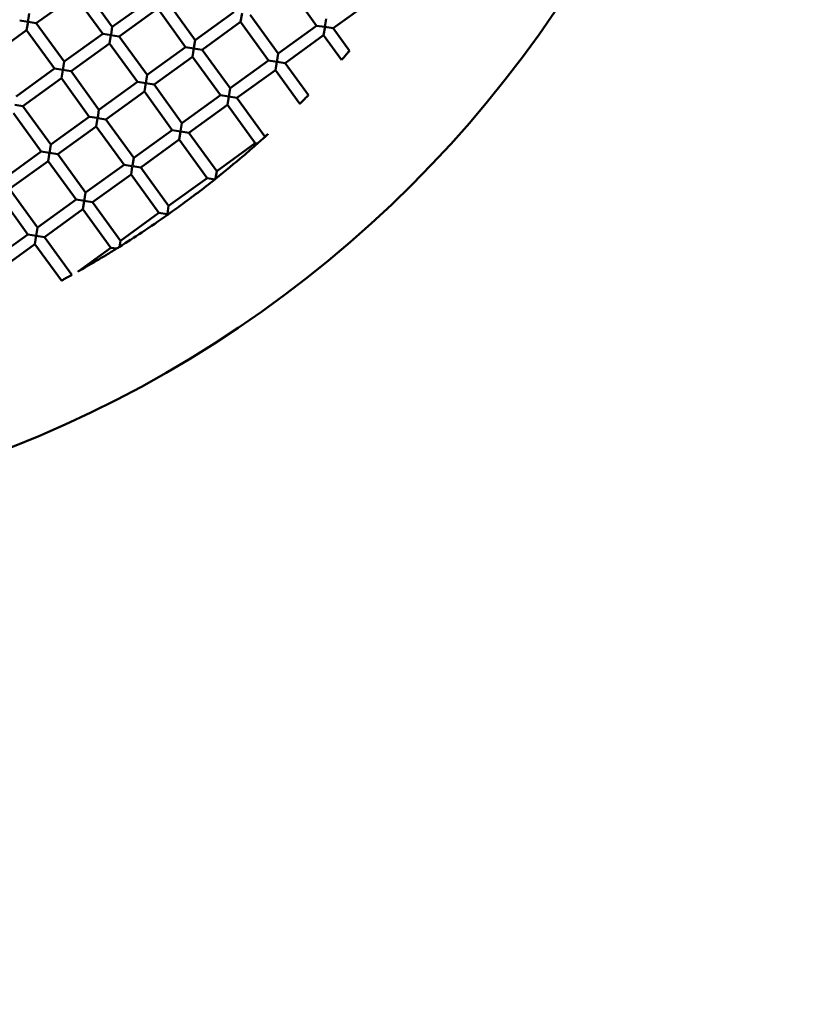
# Model space of a CAD drawing. Units: millimetres. Extents: x 0 to 11469, y 0 to 15765.
# Drawn here: x 1374 to 1507, y 14170 to 14336 of the extents above; entities that cross this region are included whole.
import ezdxf

# ---------------------------------------------------------------- set-up
doc = ezdxf.new("R2010")
doc.units = ezdxf.units.MM
doc.layers.add('MD_Visible', color=7, linetype='Continuous', lineweight=50)
doc.styles.get("Standard").update_dxf_attribs({"font": 'Squ721Rm.ttf'})
doc.dimstyles.new('BySEC', dxfattribs={"dimtxt": 180, "dimasz": 90, "dimexe": 1.25, "dimexo": 0.625, "dimtad": 1, "dimdec": 1, "dimlfac": 0.1, "dimrnd": 5, "dimtxsty": 'Standard', "dimcen": 20, "dimse1": 1, "dimse2": 1, "dimclrd": 256, "dimadec": 0, "dimazin": 0, "dimtfac": 1, "dimtdec": 1, "dimtmove": 1, "dimatfit": 3, "dimfxl": 1, "dimlwd": 5, "dimarcsym": 0})

# ---------------------------------------------------------------- blocks, each defined once
blk = doc.blocks.new('CustomObjectsInViewport8_0')
at = {"layer": 'MD_Visible'}
for p, q in [((1385.26, 3204.55), (1389.95, 3198.07)), ((1419.67, 3204.76), (1424.35, 3198.27)), ((1377.15, 3198.69), (1383.64, 3203.38)), ((1383.64, 3203.38), (1388.33, 3196.9)), ((1389.95, 3198.07), (1396.43, 3202.76)), ((1391.12, 3196.45), (1397.6, 3201.14)), ((1397.6, 3201.14), (1402.29, 3194.65)), ((1399.22, 3202.31), (1403.91, 3195.83)), ((1427.15, 3197.83), (1433.63, 3202.51)), ((1375.98, 3200.31), (1375.74, 3198.8)), ((1403.91, 3195.83), (1410.39, 3200.52)), ((1411.56, 3198.9), (1411.8, 3200.36)), ((1413.18, 3200.07), (1417.87, 3193.58)), ((1375.77, 3198.91), (1374.36, 3199.14)), ((1375.53, 3197.52), (1375.76, 3198.92)), ((1375.8, 3198.91), (1377.15, 3198.69)), ((1377.15, 3198.69), (1381.84, 3192.21)), ((1389.95, 3198.06), (1389.74, 3196.77)), ((1405.08, 3194.21), (1411.56, 3198.89)), ((1411.56, 3198.89), (1416.25, 3192.41)), ((1417.87, 3193.58), (1424.35, 3198.27)), ((1425.71, 3198.06), (1424.35, 3198.27)), ((1425.53, 3196.65), (1425.76, 3198.12)), ((1425.74, 3198.05), (1427.15, 3197.83)), ((1425.97, 3199.45), (1425.75, 3198.06)), ((1427.15, 3197.83), (1429.89, 3194.03)), ((1369.05, 3192.83), (1375.53, 3197.52)), ((1375.53, 3197.52), (1380.22, 3191.04)), ((1381.84, 3192.21), (1388.33, 3196.9)), ((1389.8, 3196.66), (1388.33, 3196.9)), ((1389.5, 3195.28), (1389.72, 3196.69)), ((1389.67, 3196.68), (1391.12, 3196.45)), ((1391.12, 3196.45), (1395.81, 3189.97)), ((1419.04, 3191.96), (1425.53, 3196.65)), ((1425.53, 3196.65), (1428.54, 3192.49)), ((1383.02, 3190.59), (1389.5, 3195.28)), ((1389.5, 3195.28), (1394.19, 3188.79)), ((1395.81, 3189.97), (1402.29, 3194.65)), ((1403.66, 3194.43), (1402.29, 3194.65)), ((1403.46, 3193.04), (1403.7, 3194.5)), ((1403.91, 3195.82), (1403.7, 3194.51)), ((1396.98, 3188.35), (1403.46, 3193.03)), ((1403.46, 3193.03), (1408.15, 3186.55)), ((1403.64, 3194.44), (1405.08, 3194.21)), ((1405.08, 3194.21), (1409.77, 3187.72)), ((1417.87, 3193.58), (1417.64, 3192.15)), ((1381.84, 3192.21), (1381.61, 3190.75)), ((1409.77, 3187.72), (1416.25, 3192.41)), ((1417.64, 3192.19), (1416.25, 3192.41)), ((1417.42, 3190.79), (1417.65, 3192.19)), ((1417.68, 3192.18), (1419.04, 3191.96)), ((1419.04, 3191.96), (1422.96, 3186.56)), ((1373.74, 3186.35), (1380.22, 3191.04)), ((1381.61, 3190.81), (1380.22, 3191.04)), ((1381.39, 3189.42), (1381.61, 3190.76)), ((1381.56, 3190.82), (1383.01, 3190.59)), ((1383.02, 3190.59), (1387.7, 3184.1)), ((1395.81, 3189.97), (1395.59, 3188.6)), ((1410.94, 3186.1), (1417.42, 3190.79)), ((1417.42, 3190.79), (1421.53, 3185.12)), ((1374.91, 3184.73), (1381.39, 3189.41)), ((1381.39, 3189.41), (1386.08, 3182.93)), ((1387.7, 3184.1), (1394.19, 3188.79)), ((1395.59, 3188.57), (1394.19, 3188.79)), ((1395.36, 3187.17), (1395.59, 3188.64)), ((1395.61, 3188.57), (1396.98, 3188.35)), ((1396.98, 3188.35), (1401.67, 3181.86)), ((1388.88, 3182.48), (1395.36, 3187.17)), ((1395.36, 3187.17), (1400.05, 3180.69)), ((1401.67, 3181.86), (1408.15, 3186.55)), ((1409.56, 3186.33), (1408.15, 3186.55)), ((1409.32, 3184.93), (1409.55, 3186.33)), ((1409.52, 3186.33), (1410.94, 3186.1)), ((1409.77, 3187.72), (1409.54, 3186.29)), ((1373.55, 3184.95), (1374.91, 3184.73)), ((1374.91, 3184.73), (1379.6, 3178.24)), ((1402.84, 3180.24), (1409.32, 3184.93)), ((1409.32, 3184.93), (1414.01, 3178.45)), ((1410.94, 3186.1), (1415.63, 3179.62)), ((1373.29, 3183.55), (1377.98, 3177.07)), ((1379.6, 3178.24), (1386.08, 3182.93)), ((1387.41, 3182.72), (1386.09, 3182.93)), ((1387.7, 3184.1), (1387.49, 3182.8)), ((1380.77, 3176.62), (1387.26, 3181.31)), ((1387.26, 3181.31), (1387.48, 3182.71)), ((1387.26, 3181.31), (1391.94, 3174.83)), ((1387.5, 3182.71), (1388.88, 3182.48)), ((1388.88, 3182.48), (1393.56, 3176)), ((1401.67, 3181.86), (1401.45, 3180.51)), ((1393.56, 3176), (1400.05, 3180.69)), ((1401.48, 3180.46), (1400.05, 3180.69)), ((1401.22, 3179.07), (1401.43, 3180.37)), ((1401.47, 3180.46), (1402.84, 3180.24)), ((1402.84, 3180.24), (1407.53, 3173.76)), ((1415.63, 3179.62), (1415.62, 3179.54)), ((1415.63, 3179.62), (1416.12, 3179.98)), ((1379.6, 3178.24), (1379.37, 3176.79)), ((1394.74, 3174.38), (1401.22, 3179.07)), ((1401.22, 3179.07), (1405.91, 3172.59)), ((1407.53, 3173.76), (1414.01, 3178.45)), ((1414.35, 3178.4), (1414.01, 3178.45)), ((1371.5, 3172.38), (1377.98, 3177.07)), ((1379.37, 3176.85), (1377.98, 3177.07)), ((1379.15, 3175.45), (1379.39, 3176.92)), ((1379.35, 3176.85), (1380.77, 3176.62)), ((1380.77, 3176.62), (1385.46, 3170.14)), ((1372.67, 3170.76), (1379.15, 3175.45)), ((1379.15, 3175.45), (1383.84, 3168.97)), ((1385.46, 3170.14), (1391.94, 3174.83)), ((1393.31, 3174.61), (1391.94, 3174.83)), ((1393.56, 3176), (1393.36, 3174.7)), ((1393.38, 3174.6), (1394.74, 3174.38)), ((1386.63, 3168.52), (1393.12, 3173.21)), ((1393.12, 3173.21), (1393.32, 3174.51)), ((1393.12, 3173.21), (1397.81, 3166.73)), ((1394.74, 3174.38), (1399.43, 3167.9)), ((1407.53, 3173.76), (1407.33, 3172.53)), ((1399.43, 3167.9), (1405.91, 3172.59)), ((1407.24, 3172.38), (1405.91, 3172.59)), ((1372.67, 3170.76), (1377.36, 3164.28)), ((1385.46, 3170.14), (1385.23, 3168.71)), ((1371.05, 3169.59), (1375.74, 3163.11)), ((1377.36, 3164.28), (1383.84, 3168.97)), ((1385.26, 3168.74), (1383.84, 3168.97)), ((1385.01, 3167.35), (1385.22, 3168.65)), ((1385.22, 3168.75), (1386.63, 3168.52)), ((1386.63, 3168.52), (1391.32, 3162.04)), ((1378.53, 3162.66), (1385.01, 3167.35)), ((1385.01, 3167.35), (1389.7, 3160.87)), ((1391.32, 3162.04), (1397.81, 3166.73)), ((1399.16, 3166.51), (1397.81, 3166.73)), ((1399.43, 3167.9), (1399.22, 3166.6)), ((1369.26, 3158.42), (1375.74, 3163.11)), ((1377.17, 3162.88), (1375.74, 3163.11)), ((1377.36, 3164.28), (1377.13, 3162.85)), ((1370.43, 3156.8), (1376.91, 3161.49)), ((1376.91, 3161.49), (1377.15, 3162.95)), ((1376.91, 3161.49), (1381.37, 3155.32)), ((1377.13, 3162.88), (1378.53, 3162.66)), ((1378.53, 3162.66), (1383.14, 3156.29)), ((1391.32, 3162.04), (1391.16, 3161.01)), ((1384.18, 3156.87), (1389.7, 3160.87)), ((1390.69, 3160.71), (1389.7, 3160.87))]:
    blk.add_line(p, q, dxfattribs=at)
at = {"layer": 'MD_Visible', "extrusion": (0, 0, -1)}
blk.add_circle((-1300.73, 3311.12), 197.5, dxfattribs=at)
at = {"layer": 'MD_Visible'}
for centre, major_axis, ratio, start_param, end_param in [((1407.26, 3172.43), (-0.784, -0.624), 0.005718, 1.499958, 1.648542), ((1399.2, 3166.5), (-0.32, -1.97), 0, 1.498297, 1.570954), ((1399.26, 3166.42), (-0.817, -0.577), 0.005699, 1.468193, 1.675649), ((1399.2, 3166.5), (-1.97, 0.32), 0, 1.572481, 1.646737), ((1390.93, 3160.88), (-0.852, -0.532), 0.005607, 1.253914, 1.846056)]:
    blk.add_ellipse(centre, major_axis=major_axis, ratio=ratio, start_param=start_param, end_param=end_param, dxfattribs=at)
for points, knots in [([(1429.89, 3194.03), (1429.89, 3194.03), (1429.89, 3194.03), (1429.89, 3194.02), (1429.87, 3194), (1429.8, 3193.91), (1429.74, 3193.85), (1429.61, 3193.71), (1429.54, 3193.62), (1429.38, 3193.44), (1429.3, 3193.35), (1429.13, 3193.16), (1429.05, 3193.07), (1428.89, 3192.89), (1428.82, 3192.81), (1428.69, 3192.66), (1428.64, 3192.6), (1428.56, 3192.52), (1428.54, 3192.5), (1428.54, 3192.49), (1428.54, 3192.49), (1428.54, 3192.49)], [-0.3714446, -0.3714446, -0.3714446, -0.3714446, -0.3666649, -0.3666649, -0.3283371, -0.3283371, -0.2884703, -0.2884703, -0.2492796, -0.2492796, -0.2119854, -0.2119854, -0.1747386, -0.1747386, -0.1356434, -0.1356434, -0.0958016, -0.0958016, -0.0574478, -0.0574478, -0.052582, -0.052582, -0.052582, -0.052582]), ([(1422.96, 3186.56), (1422.96, 3186.56), (1422.96, 3186.55), (1422.95, 3186.55), (1422.93, 3186.53), (1422.85, 3186.45), (1422.8, 3186.39), (1422.66, 3186.26), (1422.58, 3186.18), (1422.42, 3186.01), (1422.33, 3185.92), (1422.16, 3185.75), (1422.07, 3185.66), (1421.9, 3185.49), (1421.83, 3185.42), (1421.69, 3185.28), (1421.63, 3185.22), (1421.55, 3185.15), (1421.53, 3185.12), (1421.53, 3185.12), (1421.53, 3185.12), (1421.53, 3185.12)], [-0.3696302, -0.3696302, -0.3696302, -0.3696302, -0.3652455, -0.3652455, -0.3266746, -0.3266746, -0.2868367, -0.2868367, -0.247962, -0.247962, -0.2110521, -0.2110521, -0.174176, -0.174176, -0.1353693, -0.1353693, -0.0955497, -0.0955497, -0.0569599, -0.0569599, -0.05252, -0.05252, -0.05252, -0.05252]), ([(1415.61, 3179.52), (1415.65, 3179.55), (1415.68, 3179.58), (1415.8, 3179.68), (1415.89, 3179.77), (1416, 3179.87), (1416.03, 3179.9), (1416.07, 3179.93), (1416.09, 3179.95), (1416.11, 3179.96), (1416.11, 3179.97), (1416.12, 3179.97), (1416.12, 3179.98), (1416.12, 3179.98)], [-3.81687885, -3.81687885, -3.81687885, -3.81687885, -3.80313013, -3.80313013, -3.76826768, -3.76826768, -3.75495582, -3.75495582, -3.74691145, -3.74691145, -3.74288926, -3.74288926, -3.73886707, -3.73886707, -3.73886707, -3.73886707]), ([(1407.32, 3172.47), (1408.96, 3173.78), (1410.56, 3175.11), (1412.75, 3176.98), (1413.6, 3177.72), (1414.36, 3178.39)], [-4.8432352, -4.8432352, -4.8432352, -4.8432352, -4.2690945, -4.2690945, -3.9786579, -3.9786579, -3.9786579, -3.9786579]), ([(1414.36, 3178.39), (1414.37, 3178.4), (1414.38, 3178.41), (1414.46, 3178.48), (1414.54, 3178.56), (1414.73, 3178.72), (1414.83, 3178.81), (1415.02, 3178.98), (1415.12, 3179.07), (1415.3, 3179.23), (1415.39, 3179.31), (1415.52, 3179.43), (1415.58, 3179.48), (1415.61, 3179.52), (1415.61, 3179.52), (1415.61, 3179.52)], [-0.232856, -0.232856, -0.232856, -0.232856, -0.2268493, -0.2268493, -0.1889753, -0.1889753, -0.1511013, -0.1511013, -0.1132097, -0.1132097, -0.0753181, -0.0753181, -0.0376591, -0.0376591, -0.037609, -0.037609, -0.037609, -0.037609]), ([(1399.35, 3166.48), (1399.84, 3166.83), (1400.33, 3167.18), (1402.61, 3168.83), (1404.57, 3170.3), (1406.74, 3172.01), (1406.97, 3172.19), (1407.21, 3172.38)], [-5.7829151, -5.7829151, -5.7829151, -5.7829151, -5.6083006, -5.6083006, -4.9386975, -4.9386975, -4.8567903, -4.8567903, -4.8567903, -4.8567903]), ([(1391.16, 3161.02), (1392.4, 3161.8), (1393.67, 3162.62), (1396.38, 3164.42), (1397.82, 3165.4), (1399.18, 3166.36)], [-6.6910185, -6.6910185, -6.6910185, -6.6910185, -6.2779037, -6.2779037, -5.8026905, -5.8026905, -5.8026905, -5.8026905]), ([(1384.18, 3156.87), (1384.18, 3156.87), (1384.18, 3156.87), (1384.19, 3156.88), (1384.19, 3156.88), (1384.21, 3156.89), (1384.23, 3156.9), (1384.28, 3156.93), (1384.32, 3156.95), (1384.44, 3157.02), (1384.56, 3157.09), (1384.95, 3157.31), (1385.31, 3157.52), (1386.64, 3158.28), (1387.88, 3159.01), (1389.48, 3159.98), (1390.07, 3160.34), (1390.66, 3160.71)], [0, 0, 0, 0, 0.0040222, 0.0040222, 0.0080444, 0.0080444, 0.0160888, 0.0160888, 0.0294006, 0.0294006, 0.0642631, 0.0642631, 0.1706582, 0.1706582, 0.5302274, 0.5302274, 0.7312031, 0.7312031, 0.7312031, 0.7312031]), ([(1383.14, 3156.29), (1383.14, 3156.29), (1383.14, 3156.29), (1383.13, 3156.29), (1383.11, 3156.27), (1383.01, 3156.22), (1382.94, 3156.18), (1382.77, 3156.09), (1382.68, 3156.03), (1382.47, 3155.92), (1382.36, 3155.86), (1382.15, 3155.74), (1382.04, 3155.69), (1381.84, 3155.57), (1381.74, 3155.52), (1381.57, 3155.43), (1381.5, 3155.39), (1381.4, 3155.34), (1381.38, 3155.33), (1381.37, 3155.32), (1381.37, 3155.32), (1381.37, 3155.32)], [-0.3688067, -0.3688067, -0.3688067, -0.3688067, -0.3645162, -0.3645162, -0.3258159, -0.3258159, -0.2860038, -0.2860038, -0.247331, -0.247331, -0.2106251, -0.2106251, -0.1738908, -0.1738908, -0.1351588, -0.1351588, -0.0953331, -0.0953331, -0.0566469, -0.0566469, -0.0524991, -0.0524991, -0.0524991, -0.0524991])]:
    blk.add_open_spline(points, degree=3, knots=knots, dxfattribs=at)
blk = doc.blocks.new('*D19')
at = {"lineweight": 5, "transparency": 16777216}
blk.add_line((666.18, 15247.81), (666.18, 11797.89), dxfattribs=at)
at = {"transparency": 16777216}
for points in [[(651.18, 15247.81), (681.18, 15247.81), (666.18, 15337.81)], [(651.18, 11797.89), (681.18, 11797.89), (666.18, 11707.89)]]:
    blk.add_solid(points, dxfattribs=at)
at = {"layer": 'Defpoints', "color": 0, "transparency": 16777216}
for p in [(3660.57, 15337.81), (666.18, 11707.89), (1382.59, 11707.89)]:
    blk.add_point(p, dxfattribs=at)
at = {"color": 0, "transparency": 16777216, "insert": (573.26, 13522.85), "char_height": 180, "attachment_point": 5, "rotation": 90}
blk.add_mtext('365', dxfattribs=at)
blk = doc.blocks.new('*D20')
at = {"lineweight": 5, "transparency": 16777216}
blk.add_line((1041.82, 15554.2), (5676.14, 15554.2), dxfattribs=at)
at = {"transparency": 16777216}
for points in [[(1041.82, 15569.2), (1041.82, 15539.2), (951.82, 15554.2)], [(5676.14, 15569.2), (5676.14, 15539.2), (5766.14, 15554.2)]]:
    blk.add_solid(points, dxfattribs=at)
at = {"layer": 'Defpoints', "color": 0, "transparency": 16777216}
for p in [(5766.14, 15554.2), (951.82, 13479.48), (5766.14, 13232.34)]:
    blk.add_point(p, dxfattribs=at)
at = {"color": 0, "transparency": 16777216, "insert": (3358.98, 15647), "char_height": 180, "attachment_point": 5}
blk.add_mtext('480', dxfattribs=at)

msp = doc.modelspace()

# ---------------------------------------------------------------- block references
at = {"layer": 'MD_Visible'}
msp.add_blockref('CustomObjectsInViewport8_0', (0, 11136.72), dxfattribs=at)

# ---------------------------------------------------------------- dimensions: what is measured, and where the dimension line sits
dim = msp.add_linear_dim(base=(5766.14, 15554.2), p1=(951.82, 13479.48), p2=(5766.14, 13232.34), dimstyle='BySEC')
dim.commit()
dim.dimension.update_dxf_attribs({"geometry": '*D20', "text_midpoint": (3358.98, 15647)})
dim = msp.add_linear_dim(base=(666.18, 11707.89), p1=(3660.57, 15337.81), p2=(1382.59, 11707.89), angle=90, dimstyle='BySEC')
dim.commit()
dim.dimension.update_dxf_attribs({"geometry": '*D19', "text_midpoint": (573.26, 13522.85)})

doc.saveas('drawing.dxf')
